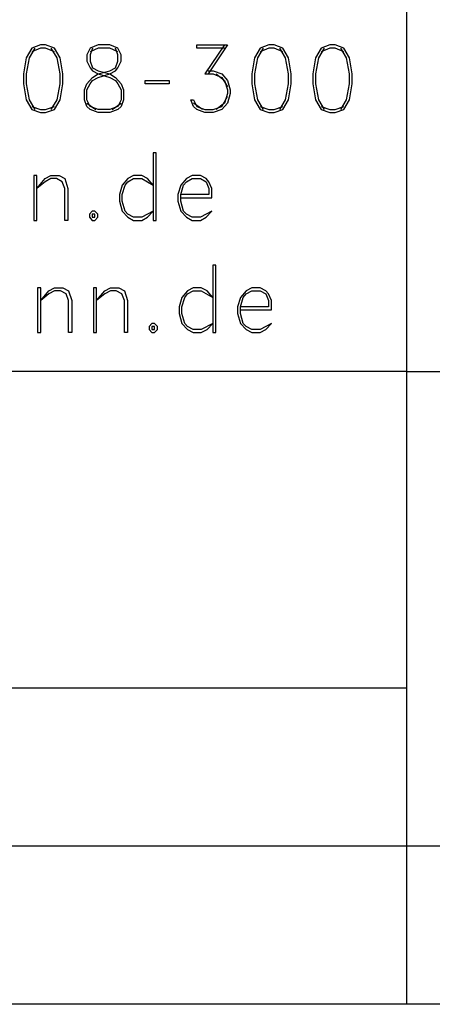
# Model space of a CAD drawing. Units: millimetres. Extents: x -1873 to 4244, y -2572 to 1900.
# Drawn here: x 2735 to 2900, y -2480 to -2085 of the extents above; entities that cross this region are included whole.
import ezdxf

# ---------------------------------------------------------------- set-up
doc = ezdxf.new("R2010")
doc.units = ezdxf.units.MM
for name, color, linetype in [('1', 7, 'Continuous'), ('102', 7, 'Continuous'), ('500', 7, 'Continuous')]:
    doc.layers.add(name, color=color, linetype=linetype)

# ---------------------------------------------------------------- blocks, each defined once
blk = doc.blocks.new('Kopf', base_point=(-1082.541, -1467.803))
at = {"layer": '1', "color": 7, "linetype": 'Continuous'}
for p, q in [((-1161.159, -1374.26), (-1161.159, -1319.26)), ((-1161.159, -1357.337), (-1204.539, -1357.337)), ((-1074.679, -1374.26), (-1259.679, -1374.26))]:
    blk.add_line(p, q, dxfattribs=at)
at = {"layer": '1', "color": 2, "linetype": 'Continuous'}
for p, q in [((-1259.679, -1365.799), (-1161.159, -1365.799)), ((-1074.679, -1370.029), (-1259.679, -1370.029))]:
    blk.add_line(p, q, dxfattribs=at)
at = {"layer": '102', "color": 2, "linetype": 'Continuous'}
for p, q in [((-1171.192, -1348.69), (-1171.344, -1348.952)), ((-1171.109, -1348.69), (-1171.261, -1348.952)), ((-1170.957, -1348.607), (-1171.192, -1348.69)), ((-1170.957, -1348.69), (-1171.192, -1348.787)), ((-1170.819, -1348.607), (-1170.957, -1348.607)), ((-1170.819, -1348.69), (-1170.957, -1348.69)), ((-1170.584, -1348.69), (-1170.819, -1348.607)), ((-1170.584, -1348.787), (-1170.819, -1348.69)), ((-1170.515, -1348.952), (-1170.667, -1348.69)), ((-1170.432, -1348.952), (-1170.584, -1348.69)), ((-1169.632, -1348.69), (-1169.715, -1348.87)), ((-1169.411, -1348.607), (-1169.632, -1348.69)), ((-1169.563, -1348.69), (-1169.632, -1348.87)), ((-1169.411, -1348.69), (-1169.632, -1348.787)), ((-1169.107, -1348.607), (-1169.411, -1348.607)), ((-1169.107, -1348.69), (-1169.411, -1348.69)), ((-1168.886, -1348.69), (-1169.107, -1348.607)), ((-1168.886, -1348.787), (-1169.107, -1348.69)), ((-1168.886, -1348.87), (-1168.955, -1348.69)), ((-1168.803, -1348.87), (-1168.886, -1348.69)), ((-1166.781, -1348.69), (-1166.781, -1348.607)), ((-1166.781, -1348.607), (-1165.953, -1348.607)), ((-1166.035, -1348.69), (-1166.781, -1348.69)), ((-1166.035, -1348.607), (-1166.56, -1349.38)), ((-1165.953, -1348.607), (-1166.477, -1349.38)), ((-1165.083, -1348.69), (-1165.235, -1348.952)), ((-1165, -1348.69), (-1165.152, -1348.952)), ((-1164.848, -1348.607), (-1165.083, -1348.69)), ((-1164.848, -1348.69), (-1165.083, -1348.787)), ((-1164.71, -1348.607), (-1164.848, -1348.607)), ((-1164.71, -1348.69), (-1164.848, -1348.69)), ((-1164.475, -1348.69), (-1164.71, -1348.607)), ((-1164.475, -1348.787), (-1164.71, -1348.69)), ((-1164.406, -1348.952), (-1164.558, -1348.69)), ((-1164.323, -1348.952), (-1164.475, -1348.69)), ((-1163.454, -1348.69), (-1163.606, -1348.952)), ((-1163.371, -1348.69), (-1163.523, -1348.952)), ((-1163.219, -1348.607), (-1163.454, -1348.69)), ((-1163.219, -1348.69), (-1163.454, -1348.787)), ((-1163.081, -1348.607), (-1163.219, -1348.607)), ((-1163.081, -1348.69), (-1163.219, -1348.69)), ((-1162.846, -1348.69), (-1163.081, -1348.607)), ((-1162.846, -1348.787), (-1163.081, -1348.69)), ((-1162.777, -1348.952), (-1162.929, -1348.69)), ((-1162.694, -1348.952), (-1162.846, -1348.69)), ((-1171.344, -1348.952), (-1171.413, -1349.38)), ((-1171.261, -1348.952), (-1171.344, -1349.38)), ((-1170.432, -1349.38), (-1170.515, -1348.952)), ((-1170.363, -1349.38), (-1170.432, -1348.952)), ((-1169.715, -1348.87), (-1169.715, -1349.035)), ((-1169.715, -1349.035), (-1169.632, -1349.215)), ((-1169.632, -1348.87), (-1169.632, -1349.035)), ((-1169.632, -1349.035), (-1169.563, -1349.215)), ((-1168.955, -1349.215), (-1168.886, -1349.035)), ((-1168.886, -1349.035), (-1168.886, -1348.87)), ((-1168.886, -1349.215), (-1168.803, -1349.035)), ((-1168.803, -1349.035), (-1168.803, -1348.87)), ((-1165.235, -1348.952), (-1165.304, -1349.38)), ((-1165.152, -1348.952), (-1165.235, -1349.38)), ((-1164.323, -1349.38), (-1164.406, -1348.952)), ((-1164.254, -1349.38), (-1164.323, -1348.952)), ((-1163.606, -1348.952), (-1163.675, -1349.38)), ((-1163.523, -1348.952), (-1163.606, -1349.38)), ((-1162.694, -1349.38), (-1162.777, -1348.952)), ((-1162.625, -1349.38), (-1162.694, -1348.952)), ((-1171.413, -1349.38), (-1171.413, -1349.643)), ((-1171.344, -1349.38), (-1171.344, -1349.643)), ((-1170.432, -1349.643), (-1170.432, -1349.38)), ((-1170.363, -1349.643), (-1170.363, -1349.38)), ((-1169.632, -1349.215), (-1169.563, -1349.298)), ((-1169.563, -1349.215), (-1169.411, -1349.298)), ((-1169.563, -1349.298), (-1169.411, -1349.38)), ((-1169.563, -1349.477), (-1169.411, -1349.38)), ((-1169.411, -1349.298), (-1169.107, -1349.38)), ((-1169.411, -1349.38), (-1169.107, -1349.298)), ((-1169.411, -1349.38), (-1169.107, -1349.477)), ((-1169.411, -1349.477), (-1169.107, -1349.38)), ((-1169.107, -1349.298), (-1168.955, -1349.215)), ((-1169.107, -1349.38), (-1168.955, -1349.298)), ((-1169.107, -1349.38), (-1168.955, -1349.477)), ((-1168.955, -1349.298), (-1168.886, -1349.215)), ((-1166.56, -1349.38), (-1166.339, -1349.38)), ((-1166.477, -1349.298), (-1166.339, -1349.298)), ((-1166.339, -1349.298), (-1166.104, -1349.38)), ((-1166.339, -1349.38), (-1166.104, -1349.477)), ((-1166.256, -1349.38), (-1166.035, -1349.56)), ((-1166.104, -1349.38), (-1165.953, -1349.56)), ((-1165.304, -1349.38), (-1165.304, -1349.643)), ((-1165.235, -1349.38), (-1165.235, -1349.643)), ((-1164.323, -1349.643), (-1164.323, -1349.38)), ((-1164.254, -1349.643), (-1164.254, -1349.38)), ((-1163.675, -1349.38), (-1163.675, -1349.643)), ((-1163.606, -1349.38), (-1163.606, -1349.643)), ((-1162.694, -1349.643), (-1162.694, -1349.38)), ((-1162.625, -1349.643), (-1162.625, -1349.38)), ((-1171.413, -1349.643), (-1171.344, -1350.071)), ((-1171.344, -1349.643), (-1171.261, -1350.071)), ((-1170.515, -1350.071), (-1170.432, -1349.643)), ((-1170.432, -1350.071), (-1170.363, -1349.643)), ((-1169.784, -1349.808), (-1169.715, -1349.643)), ((-1169.715, -1349.643), (-1169.563, -1349.477)), ((-1169.715, -1349.808), (-1169.632, -1349.643)), ((-1169.632, -1349.643), (-1169.563, -1349.56)), ((-1169.563, -1349.56), (-1169.411, -1349.477)), ((-1169.107, -1349.477), (-1168.955, -1349.56)), ((-1168.955, -1349.477), (-1168.803, -1349.643)), ((-1168.955, -1349.56), (-1168.886, -1349.643)), ((-1168.886, -1349.643), (-1168.803, -1349.808)), ((-1168.803, -1349.643), (-1168.734, -1349.808)), ((-1168.155, -1349.643), (-1168.155, -1349.56)), ((-1168.155, -1349.56), (-1167.513, -1349.56)), ((-1167.513, -1349.643), (-1168.155, -1349.643)), ((-1167.513, -1349.56), (-1167.513, -1349.643)), ((-1166.104, -1349.477), (-1165.953, -1349.726)), ((-1166.035, -1349.56), (-1165.953, -1349.808)), ((-1165.953, -1349.56), (-1165.883, -1349.808)), ((-1165.304, -1349.643), (-1165.235, -1350.071)), ((-1165.235, -1349.643), (-1165.152, -1350.071)), ((-1164.406, -1350.071), (-1164.323, -1349.643)), ((-1164.323, -1350.071), (-1164.254, -1349.643)), ((-1163.675, -1349.643), (-1163.606, -1350.071)), ((-1163.606, -1349.643), (-1163.523, -1350.071)), ((-1162.777, -1350.071), (-1162.694, -1349.643)), ((-1162.694, -1350.071), (-1162.625, -1349.643)), ((-1169.784, -1350.071), (-1169.784, -1349.808)), ((-1169.715, -1350.071), (-1169.715, -1349.808)), ((-1168.803, -1349.808), (-1168.803, -1350.071)), ((-1168.734, -1349.808), (-1168.734, -1350.071)), ((-1165.953, -1349.905), (-1166.035, -1350.167)), ((-1165.953, -1349.808), (-1165.953, -1349.905)), ((-1165.883, -1349.905), (-1165.953, -1350.167)), ((-1165.883, -1349.808), (-1165.883, -1349.905)), ((-1171.344, -1350.071), (-1171.192, -1350.333)), ((-1171.261, -1350.071), (-1171.109, -1350.333)), ((-1170.667, -1350.333), (-1170.515, -1350.071)), ((-1170.584, -1350.333), (-1170.432, -1350.071)), ((-1169.715, -1350.25), (-1169.784, -1350.071)), ((-1169.632, -1350.25), (-1169.715, -1350.071)), ((-1169.715, -1350.167), (-1169.48, -1350.333)), ((-1169.038, -1350.333), (-1168.803, -1350.167)), ((-1168.803, -1350.071), (-1168.886, -1350.25)), ((-1168.734, -1350.071), (-1168.803, -1350.25)), ((-1166.864, -1350.25), (-1166.933, -1350.071)), ((-1166.933, -1350.071), (-1166.864, -1350.071)), ((-1166.864, -1350.071), (-1166.781, -1350.25)), ((-1166.629, -1350.333), (-1166.864, -1350.167)), ((-1166.035, -1350.167), (-1166.256, -1350.333)), ((-1166.104, -1350.25), (-1165.953, -1349.988)), ((-1165.953, -1350.167), (-1166.104, -1350.333)), ((-1165.235, -1350.071), (-1165.083, -1350.333)), ((-1165.152, -1350.071), (-1165, -1350.333)), ((-1164.558, -1350.333), (-1164.406, -1350.071)), ((-1164.475, -1350.333), (-1164.323, -1350.071)), ((-1163.606, -1350.071), (-1163.454, -1350.333)), ((-1163.523, -1350.071), (-1163.371, -1350.333)), ((-1162.929, -1350.333), (-1162.777, -1350.071)), ((-1162.846, -1350.333), (-1162.694, -1350.071)), ((-1171.192, -1350.25), (-1170.957, -1350.333)), ((-1171.192, -1350.333), (-1170.957, -1350.416)), ((-1170.957, -1350.333), (-1170.819, -1350.333)), ((-1170.957, -1350.416), (-1170.819, -1350.416)), ((-1170.819, -1350.333), (-1170.584, -1350.25)), ((-1170.819, -1350.416), (-1170.584, -1350.333)), ((-1169.632, -1350.333), (-1169.715, -1350.25)), ((-1169.411, -1350.333), (-1169.632, -1350.25)), ((-1169.411, -1350.416), (-1169.632, -1350.333)), ((-1169.107, -1350.333), (-1169.411, -1350.333)), ((-1169.107, -1350.416), (-1169.411, -1350.416)), ((-1168.886, -1350.25), (-1169.107, -1350.333)), ((-1168.886, -1350.333), (-1169.107, -1350.416)), ((-1168.803, -1350.25), (-1168.886, -1350.333)), ((-1166.781, -1350.333), (-1166.864, -1350.25)), ((-1166.781, -1350.25), (-1166.56, -1350.333)), ((-1166.56, -1350.416), (-1166.781, -1350.333)), ((-1166.56, -1350.333), (-1166.339, -1350.333)), ((-1166.339, -1350.416), (-1166.56, -1350.416)), ((-1166.339, -1350.333), (-1166.104, -1350.25)), ((-1166.104, -1350.333), (-1166.339, -1350.416)), ((-1165.083, -1350.25), (-1164.848, -1350.333)), ((-1165.083, -1350.333), (-1164.848, -1350.416)), ((-1164.848, -1350.333), (-1164.71, -1350.333)), ((-1164.848, -1350.416), (-1164.71, -1350.416)), ((-1164.71, -1350.333), (-1164.475, -1350.25)), ((-1164.71, -1350.416), (-1164.475, -1350.333)), ((-1163.454, -1350.25), (-1163.219, -1350.333)), ((-1163.454, -1350.333), (-1163.219, -1350.416)), ((-1163.219, -1350.333), (-1163.081, -1350.333)), ((-1163.219, -1350.416), (-1163.081, -1350.416)), ((-1163.081, -1350.333), (-1162.846, -1350.25)), ((-1163.081, -1350.416), (-1162.846, -1350.333)), ((-1167.865, -1351.489), (-1167.948, -1351.489)), ((-1167.948, -1351.489), (-1167.948, -1353.297)), ((-1167.865, -1353.297), (-1167.865, -1351.489)), ((-1171.054, -1352.096), (-1171.137, -1352.096)), ((-1171.137, -1352.096), (-1171.137, -1353.297)), ((-1171.054, -1353.297), (-1171.054, -1352.096)), ((-1171.054, -1352.441), (-1170.833, -1352.179)), ((-1170.833, -1352.262), (-1171.054, -1352.441)), ((-1170.833, -1352.179), (-1170.681, -1352.096)), ((-1170.681, -1352.179), (-1170.833, -1352.262)), ((-1170.681, -1352.096), (-1170.46, -1352.096)), ((-1170.529, -1352.179), (-1170.681, -1352.179)), ((-1170.377, -1352.262), (-1170.529, -1352.179)), ((-1170.46, -1352.096), (-1170.308, -1352.179)), ((-1170.308, -1352.441), (-1170.377, -1352.262)), ((-1170.308, -1352.179), (-1170.226, -1352.441)), ((-1168.624, -1352.179), (-1168.776, -1352.359)), ((-1168.693, -1352.359), (-1168.624, -1352.262)), ((-1168.472, -1352.096), (-1168.624, -1352.179)), ((-1168.624, -1352.262), (-1168.472, -1352.179)), ((-1168.251, -1352.096), (-1168.472, -1352.096)), ((-1168.472, -1352.179), (-1168.251, -1352.179)), ((-1168.1, -1352.179), (-1168.251, -1352.096)), ((-1168.251, -1352.179), (-1167.948, -1352.359)), ((-1167.948, -1352.359), (-1168.1, -1352.179)), ((-1167.05, -1352.179), (-1167.202, -1352.359)), ((-1167.133, -1352.359), (-1167.05, -1352.262)), ((-1166.898, -1352.096), (-1167.05, -1352.179)), ((-1167.05, -1352.262), (-1166.898, -1352.179)), ((-1166.678, -1352.096), (-1166.898, -1352.096)), ((-1166.898, -1352.179), (-1166.678, -1352.179)), ((-1166.526, -1352.179), (-1166.678, -1352.096)), ((-1166.678, -1352.179), (-1166.526, -1352.262)), ((-1166.457, -1352.262), (-1166.526, -1352.179)), ((-1166.526, -1352.262), (-1166.457, -1352.441)), ((-1166.374, -1352.441), (-1166.457, -1352.262)), ((-1170.308, -1353.297), (-1170.308, -1352.441)), ((-1170.226, -1352.441), (-1170.226, -1353.297)), ((-1168.776, -1352.359), (-1168.845, -1352.607)), ((-1168.776, -1352.607), (-1168.693, -1352.359)), ((-1167.202, -1352.359), (-1167.285, -1352.607)), ((-1167.202, -1352.607), (-1167.133, -1352.359)), ((-1166.457, -1352.441), (-1166.457, -1352.607)), ((-1166.374, -1352.69), (-1166.374, -1352.441)), ((-1168.845, -1352.607), (-1168.845, -1352.786)), ((-1168.845, -1352.786), (-1168.776, -1353.049)), ((-1168.776, -1352.786), (-1168.776, -1352.607)), ((-1168.693, -1353.049), (-1168.776, -1352.786)), ((-1167.285, -1352.607), (-1167.285, -1352.786)), ((-1167.285, -1352.786), (-1167.202, -1353.049)), ((-1167.202, -1352.786), (-1167.202, -1352.607)), ((-1166.457, -1352.607), (-1167.202, -1352.607)), ((-1167.202, -1352.69), (-1166.374, -1352.69)), ((-1167.133, -1353.049), (-1167.202, -1352.786)), ((-1169.577, -1353.049), (-1169.646, -1353.132)), ((-1169.508, -1353.049), (-1169.577, -1353.049)), ((-1169.425, -1353.132), (-1169.508, -1353.049)), ((-1168.776, -1353.049), (-1168.624, -1353.214)), ((-1168.624, -1353.132), (-1168.693, -1353.049)), ((-1167.948, -1353.049), (-1168.251, -1353.214)), ((-1168.1, -1353.214), (-1167.948, -1353.049)), ((-1167.202, -1353.049), (-1167.05, -1353.214)), ((-1167.05, -1353.132), (-1167.133, -1353.049)), ((-1166.526, -1353.214), (-1166.374, -1353.049)), ((-1166.374, -1353.049), (-1166.526, -1353.132)), ((-1171.137, -1353.297), (-1171.054, -1353.297)), ((-1170.226, -1353.297), (-1170.308, -1353.297)), ((-1169.646, -1353.132), (-1169.646, -1353.214)), ((-1169.646, -1353.214), (-1169.577, -1353.297)), ((-1169.577, -1353.132), (-1169.577, -1353.214)), ((-1169.508, -1353.132), (-1169.577, -1353.132)), ((-1169.577, -1353.214), (-1169.508, -1353.214)), ((-1169.577, -1353.297), (-1169.508, -1353.297)), ((-1169.508, -1353.214), (-1169.508, -1353.132)), ((-1169.508, -1353.297), (-1169.425, -1353.214)), ((-1169.425, -1353.214), (-1169.425, -1353.132)), ((-1168.472, -1353.214), (-1168.624, -1353.132)), ((-1168.624, -1353.214), (-1168.472, -1353.297)), ((-1168.251, -1353.214), (-1168.472, -1353.214)), ((-1168.472, -1353.297), (-1168.251, -1353.297)), ((-1168.251, -1353.297), (-1168.1, -1353.214)), ((-1167.948, -1353.297), (-1167.865, -1353.297)), ((-1166.898, -1353.214), (-1167.05, -1353.132)), ((-1167.05, -1353.214), (-1166.898, -1353.297)), ((-1166.678, -1353.214), (-1166.898, -1353.214)), ((-1166.898, -1353.297), (-1166.678, -1353.297)), ((-1166.526, -1353.132), (-1166.678, -1353.214)), ((-1166.678, -1353.297), (-1166.526, -1353.214)), ((-1166.27, -1354.491), (-1166.353, -1354.491)), ((-1166.353, -1354.491), (-1166.353, -1356.299)), ((-1166.27, -1356.299), (-1166.27, -1354.491)), ((-1170.95, -1355.098), (-1171.033, -1355.098)), ((-1171.033, -1355.098), (-1171.033, -1356.299)), ((-1170.95, -1356.299), (-1170.95, -1355.098)), ((-1170.95, -1355.443), (-1170.73, -1355.181)), ((-1170.73, -1355.181), (-1170.578, -1355.098)), ((-1170.578, -1355.181), (-1170.73, -1355.264)), ((-1170.578, -1355.098), (-1170.357, -1355.098)), ((-1170.426, -1355.181), (-1170.578, -1355.181)), ((-1170.274, -1355.264), (-1170.426, -1355.181)), ((-1170.357, -1355.098), (-1170.205, -1355.181)), ((-1170.205, -1355.181), (-1170.122, -1355.443)), ((-1169.459, -1355.098), (-1169.542, -1355.098)), ((-1169.542, -1355.098), (-1169.542, -1356.299)), ((-1169.459, -1356.299), (-1169.459, -1355.098)), ((-1169.459, -1355.443), (-1169.239, -1355.181)), ((-1169.239, -1355.181), (-1169.087, -1355.098)), ((-1169.087, -1355.181), (-1169.239, -1355.264)), ((-1169.087, -1355.098), (-1168.866, -1355.098)), ((-1168.935, -1355.181), (-1169.087, -1355.181)), ((-1168.783, -1355.264), (-1168.935, -1355.181)), ((-1168.866, -1355.098), (-1168.714, -1355.181)), ((-1168.714, -1355.181), (-1168.631, -1355.443)), ((-1167.03, -1355.181), (-1167.181, -1355.36)), ((-1166.878, -1355.098), (-1167.03, -1355.181)), ((-1167.03, -1355.264), (-1166.878, -1355.181)), ((-1166.657, -1355.098), (-1166.878, -1355.098)), ((-1166.878, -1355.181), (-1166.657, -1355.181)), ((-1166.505, -1355.181), (-1166.657, -1355.098)), ((-1166.657, -1355.181), (-1166.353, -1355.36)), ((-1166.353, -1355.36), (-1166.505, -1355.181)), ((-1165.456, -1355.181), (-1165.608, -1355.36)), ((-1165.304, -1355.098), (-1165.456, -1355.181)), ((-1165.456, -1355.264), (-1165.304, -1355.181)), ((-1165.083, -1355.098), (-1165.304, -1355.098)), ((-1165.304, -1355.181), (-1165.083, -1355.181)), ((-1164.931, -1355.181), (-1165.083, -1355.098)), ((-1165.083, -1355.181), (-1164.931, -1355.264)), ((-1164.862, -1355.264), (-1164.931, -1355.181)), ((-1170.73, -1355.264), (-1170.95, -1355.443)), ((-1170.205, -1355.443), (-1170.274, -1355.264)), ((-1170.205, -1356.299), (-1170.205, -1355.443)), ((-1170.122, -1355.443), (-1170.122, -1356.299)), ((-1169.239, -1355.264), (-1169.459, -1355.443)), ((-1168.714, -1355.443), (-1168.783, -1355.264)), ((-1168.714, -1356.299), (-1168.714, -1355.443)), ((-1168.631, -1355.443), (-1168.631, -1356.299)), ((-1167.181, -1355.36), (-1167.25, -1355.609)), ((-1167.181, -1355.609), (-1167.099, -1355.36)), ((-1167.099, -1355.36), (-1167.03, -1355.264)), ((-1165.608, -1355.36), (-1165.69, -1355.609)), ((-1165.608, -1355.609), (-1165.539, -1355.36)), ((-1165.539, -1355.36), (-1165.456, -1355.264)), ((-1164.931, -1355.264), (-1164.862, -1355.443)), ((-1164.779, -1355.443), (-1164.862, -1355.264)), ((-1164.862, -1355.443), (-1164.862, -1355.609)), ((-1164.779, -1355.692), (-1164.779, -1355.443)), ((-1167.25, -1355.609), (-1167.25, -1355.788)), ((-1167.181, -1355.788), (-1167.181, -1355.609)), ((-1165.69, -1355.609), (-1165.69, -1355.788)), ((-1165.608, -1355.788), (-1165.608, -1355.609)), ((-1164.862, -1355.609), (-1165.608, -1355.609)), ((-1165.608, -1355.692), (-1164.779, -1355.692)), ((-1167.25, -1355.788), (-1167.181, -1356.051)), ((-1167.099, -1356.051), (-1167.181, -1355.788)), ((-1165.69, -1355.788), (-1165.608, -1356.051)), ((-1165.539, -1356.051), (-1165.608, -1355.788)), ((-1167.982, -1356.051), (-1168.051, -1356.133)), ((-1168.051, -1356.133), (-1168.051, -1356.216)), ((-1168.051, -1356.216), (-1167.982, -1356.299)), ((-1167.913, -1356.051), (-1167.982, -1356.051)), ((-1167.982, -1356.133), (-1167.982, -1356.216)), ((-1167.913, -1356.133), (-1167.982, -1356.133)), ((-1167.982, -1356.216), (-1167.913, -1356.216)), ((-1167.83, -1356.133), (-1167.913, -1356.051)), ((-1167.913, -1356.216), (-1167.913, -1356.133)), ((-1167.913, -1356.299), (-1167.83, -1356.216)), ((-1167.83, -1356.216), (-1167.83, -1356.133)), ((-1167.181, -1356.051), (-1167.03, -1356.216)), ((-1167.03, -1356.133), (-1167.099, -1356.051)), ((-1166.878, -1356.216), (-1167.03, -1356.133)), ((-1167.03, -1356.216), (-1166.878, -1356.299)), ((-1166.657, -1356.216), (-1166.878, -1356.216)), ((-1166.353, -1356.051), (-1166.657, -1356.216)), ((-1166.657, -1356.299), (-1166.505, -1356.216)), ((-1166.505, -1356.216), (-1166.353, -1356.051)), ((-1165.608, -1356.051), (-1165.456, -1356.216)), ((-1165.456, -1356.133), (-1165.539, -1356.051)), ((-1165.304, -1356.216), (-1165.456, -1356.133)), ((-1165.456, -1356.216), (-1165.304, -1356.299)), ((-1165.083, -1356.216), (-1165.304, -1356.216)), ((-1164.931, -1356.133), (-1165.083, -1356.216)), ((-1165.083, -1356.299), (-1164.931, -1356.216)), ((-1164.931, -1356.216), (-1164.779, -1356.051)), ((-1164.779, -1356.051), (-1164.931, -1356.133)), ((-1171.033, -1356.299), (-1170.95, -1356.299)), ((-1170.122, -1356.299), (-1170.205, -1356.299)), ((-1169.542, -1356.299), (-1169.459, -1356.299)), ((-1168.631, -1356.299), (-1168.714, -1356.299)), ((-1167.982, -1356.299), (-1167.913, -1356.299)), ((-1166.878, -1356.299), (-1166.657, -1356.299)), ((-1166.353, -1356.299), (-1166.27, -1356.299)), ((-1165.304, -1356.299), (-1165.083, -1356.299))]:
    blk.add_line(p, q, dxfattribs=at)
at = {"layer": '500', "color": 2, "linetype": 'Continuous'}
blk.add_line((-1161.159, -1357.337), (-1074.679, -1357.337), dxfattribs=at)
blk = doc.blocks.new('_tb_frame_A3QV', base_point=(-1469.679, -1374.26))
at = {"layer": '1', "color": 7, "linetype": 'Continuous'}
blk.add_line((-1074.679, -1374.26), (-1469.679, -1374.26), dxfattribs=at)
blk.add_blockref('Kopf', (-1082.541, -1467.803))

msp = doc.modelspace()

# ---------------------------------------------------------------- block references
at = {"xscale": 15, "yscale": 15, "zscale": 15}
msp.add_blockref('_tb_frame_A3QV', (-1737.55, -2480.26), dxfattribs=at)

doc.saveas('drawing.dxf')
